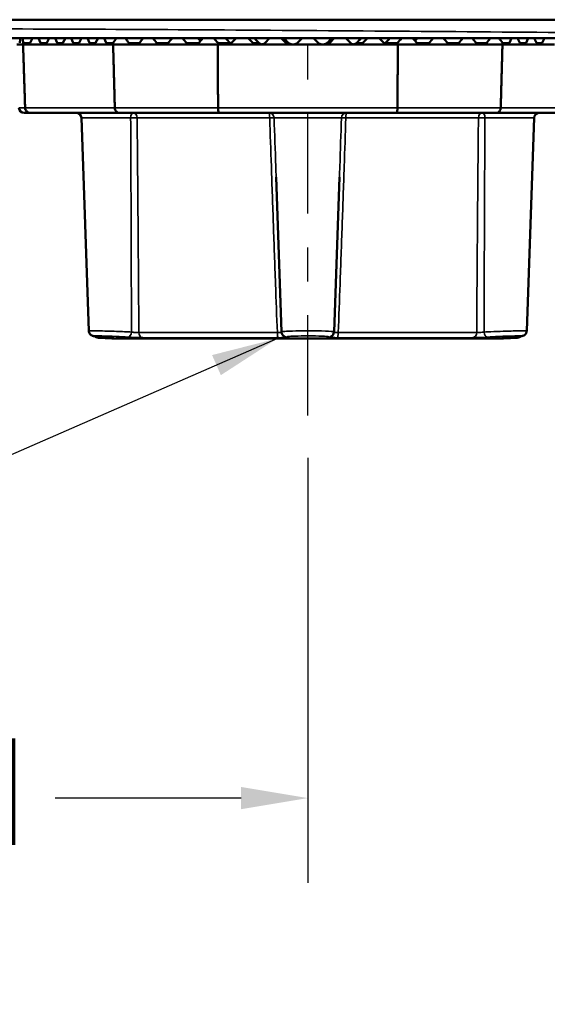
# Model space of a CAD drawing. Units: inches. Extents: x 0.3 to 43.7, y 0.3 to 33.7.
# Drawn here: x 13.9 to 15.4, y 15.2 to 18.1 of the extents above; entities that cross this region are included whole.
import ezdxf

# ---------------------------------------------------------------- set-up
doc = ezdxf.new("R2010")
doc.units = ezdxf.units.IN
doc.header["$LTSCALE"] = 2
doc.header["$MEASUREMENT"] = 0
doc.linetypes.add('CHAIN', pattern=[0.7087, 0.4724, -0.0591, 0.1181, -0.0591])
for name, color, linetype, lineweight in [('Centerline (ANSI)', 7, 'Continuous', 25), ('Dimension (ANSI)', 7, 'Continuous', 25), ('Symbol (ANSI)', 7, 'Continuous', 25), ('Visible (ANSI)', 7, 'Continuous', 50), ('Visible Narrow (ANSI)', 7, 'Continuous', 35)]:
    doc.layers.add(name, color=color, linetype=linetype, lineweight=lineweight)
doc.styles.add('Note Text (ANSI)', font='tahoma.ttf')
doc.dimstyles.new('Default (ANSI)', dxfattribs={"dimscale": 2, "dimtxt": 0.12, "dimasz": 0.098425, "dimexe": 0.125, "dimexo": 0.0625, "dimgap": 0.031496, "dimtad": 0, "dimtih": 1, "dimtoh": 1, "dimdec": 1, "dimrnd": 1e-08, "dimzin": 4, "dimdsep": 46, "dimtxsty": 'Note Text (ANSI)', "dimcen": 0.09, "dimdle": 0.393701, "dimclrd": 256, "dimclre": 256, "dimclrt": 256, "dimadec": 0, "dimazin": 1, "dimtfac": 1, "dimtofl": 0, "dimtmove": 0, "dimatfit": 3, "dimfxl": 1, "dimtolj": 1, "dimtzin": 4, "dimlwd": -1, "dimlwe": -1, "dimarcsym": 0})
doc.dimstyles.new('Default (ANSI)$7', dxfattribs={"dimscale": 2, "dimtxt": 0.12, "dimasz": 0.098425, "dimexe": 0.125, "dimexo": 0.0625, "dimgap": 0.031496, "dimtad": 0, "dimtih": 1, "dimtoh": 1, "dimdec": 1, "dimrnd": 1e-08, "dimzin": 4, "dimdsep": 46, "dimtxsty": 'Note Text (ANSI)', "dimcen": 0.09, "dimdle": 0.393701, "dimclrd": 256, "dimclre": 256, "dimclrt": 256, "dimadec": 0, "dimazin": 1, "dimtfac": 1, "dimtofl": 0, "dimtmove": 0, "dimatfit": 3, "dimfxl": 1, "dimtolj": 1, "dimtzin": 4, "dimlwd": -1, "dimlwe": -1, "dimarcsym": 0})

# ---------------------------------------------------------------- blocks, each defined once
blk = doc.blocks.new('*D34')
at = {"layer": 'Defpoints', "color": 0, "transparency": 16777216}
for p in [(11.9735, 16.9092), (14.7235, 16.9088), (14.7235, 15.7802)]:
    blk.add_point(p, dxfattribs=at)
at = {"layer": 'Dimension (ANSI)', "transparency": 16777216}
for p, q in [((11.9735, 16.7842), (11.9735, 15.5302)), ((14.7235, 16.7838), (14.7235, 15.5302)), ((12.1703, 15.7802), (12.7193, 15.7802)), ((14.5266, 15.7802), (13.9776, 15.7802))]:
    blk.add_line(p, q, dxfattribs=at)
for points in [[(12.1703, 15.813), (12.1703, 15.7474), (11.9735, 15.7802)], [(14.5266, 15.813), (14.5266, 15.7474), (14.7235, 15.7802)]]:
    blk.add_solid(points, dxfattribs=at)
at = {"layer": 'Dimension (ANSI)', "transparency": 16777216, "insert": (12.7823, 15.9372), "char_height": 0.24, "attachment_point": 1, "style": 'Note Text (ANSI)'}
blk.add_mtext('\\A1;2.8 [70]', dxfattribs=at)

msp = doc.modelspace()

# ---------------------------------------------------------------- linework, layer by layer
at = {"layer": 'Centerline (ANSI)', "linetype": 'CHAIN', "ltscale": 0.313374}
msp.add_line((14.7235, 16.9088), (14.7235, 18.0373), dxfattribs=at)
at = {"layer": 'Visible (ANSI)'}
for p, q in [((7.3735, 18.0772), (22.0735, 18.0772)), ((11.1792, 18.0223), (16.2909, 18.0223)), ((13.9038, 18.009), (13.9111, 18.0223)), ((13.9286, 18.0223), (13.935, 18.009)), ((13.9531, 18.009), (13.9603, 18.0223)), ((13.9775, 18.0223), (13.9838, 18.009)), ((14.001, 18.009), (14.008, 18.0223)), ((14.0251, 18.0223), (14.0314, 18.009)), ((14.0486, 18.009), (14.0557, 18.0223)), ((14.0729, 18.0223), (14.0792, 18.009)), ((14.0973, 18.009), (14.1045, 18.0223)), ((14.1221, 18.0223), (14.1286, 18.009)), ((14.4986, 18.009), (14.5125, 18.0223)), ((14.5475, 18.0223), (14.5612, 18.009)), ((14.5974, 18.009), (14.6109, 18.0223)), ((14.6452, 18.0223), (14.6586, 18.009)), ((14.693, 18.009), (14.7064, 18.0223)), ((14.7405, 18.0223), (14.7539, 18.009)), ((14.7883, 18.009), (14.8017, 18.0223)), ((14.836, 18.0223), (14.8495, 18.009)), ((14.8857, 18.009), (14.8994, 18.0223)), ((14.9344, 18.0223), (14.9483, 18.009)), ((15.3183, 18.009), (15.3248, 18.0223)), ((15.3424, 18.0223), (15.3496, 18.009)), ((15.3677, 18.009), (15.374, 18.0223)), ((15.3912, 18.0223), (15.3983, 18.009)), ((15.4155, 18.009), (15.4218, 18.0223)), ((13.8645, 18.0044), (13.8832, 18.0044)), ((13.8832, 18.0044), (13.8837, 18.0044)), ((13.8837, 18.0044), (13.8839, 18.0087)), ((13.8837, 18.0044), (13.8894, 18.0044)), ((13.8894, 18.0044), (13.8979, 18.0044)), ((13.8979, 18.0044), (13.9405, 18.0044)), ((13.9405, 18.0044), (13.9474, 18.0044)), ((13.9474, 18.0044), (13.9892, 18.0044)), ((13.9892, 18.0044), (13.9953, 18.0044)), ((13.9953, 18.0044), (14.0368, 18.0044)), ((14.0368, 18.0044), (14.0429, 18.0044)), ((14.0429, 18.0044), (14.0847, 18.0044)), ((14.0847, 18.0044), (14.0915, 18.0044)), ((14.0915, 18.0044), (14.1341, 18.0044)), ((14.1341, 18.0044), (14.1426, 18.0044)), ((14.1426, 18.0044), (14.1483, 18.0044)), ((14.1485, 18.0087), (14.1483, 18.0044)), ((14.1483, 18.0044), (14.1489, 18.0044)), ((14.1489, 18.0044), (14.4577, 18.0044)), ((14.4577, 18.0044), (14.4589, 18.0044)), ((14.4589, 18.0044), (14.4589, 18.0087)), ((14.4589, 18.0044), (14.4703, 18.0044)), ((14.4703, 18.0044), (14.4872, 18.0044)), ((14.4872, 18.0044), (14.5725, 18.0044)), ((14.5725, 18.0044), (14.5862, 18.0044)), ((14.5862, 18.0044), (14.6697, 18.0044)), ((14.6697, 18.0044), (14.682, 18.0044)), ((14.682, 18.0044), (14.7649, 18.0044)), ((14.7649, 18.0044), (14.7772, 18.0044)), ((14.7772, 18.0044), (14.8607, 18.0044)), ((14.8607, 18.0044), (14.8744, 18.0044)), ((14.8744, 18.0044), (14.9597, 18.0044)), ((14.9597, 18.0044), (14.9766, 18.0044)), ((14.9766, 18.0044), (14.9881, 18.0044)), ((14.988, 18.0087), (14.9881, 18.0044)), ((14.9881, 18.0044), (14.9892, 18.0044)), ((14.9892, 18.0044), (15.298, 18.0044)), ((15.298, 18.0044), (15.2986, 18.0044)), ((15.2986, 18.0044), (15.2985, 18.0087)), ((15.2986, 18.0044), (15.3043, 18.0044)), ((15.3043, 18.0044), (15.3128, 18.0044)), ((15.3128, 18.0044), (15.3554, 18.0044)), ((15.3554, 18.0044), (15.3623, 18.0044)), ((15.3623, 18.0044), (15.404, 18.0044)), ((15.404, 18.0044), (15.4101, 18.0044)), ((15.4101, 18.0044), (15.4516, 18.0044)), ((13.9041, 17.8024), (13.8866, 17.8024)), ((13.9041, 17.8024), (14.1663, 17.8024)), ((14.0774, 17.1588), (14.0554, 17.7873)), ((14.4612, 17.8024), (14.1663, 17.8024)), ((14.4612, 17.8024), (14.9857, 17.8024)), ((15.2806, 17.8024), (14.9857, 17.8024)), ((15.2806, 17.8024), (15.5428, 17.8024)), ((15.3695, 17.1588), (15.3915, 17.7873)), ((14.646, 17.1561), (14.6301, 17.6125)), ((14.8009, 17.1561), (14.8168, 17.6125)), ((14.1455, 17.1367), (14.1044, 17.1389)), ((15.3015, 17.1367), (14.1455, 17.1367)), ((15.3015, 17.1367), (15.3425, 17.1389))]:
    msp.add_line(p, q, dxfattribs=at)
for centre, start, end in [((14.682, 18.02), 270, 315), ((14.7649, 18.02), 225, 270), ((13.8866, 17.818), 182, 270), ((14.0398, 17.7868), 2, 90), ((15.4071, 17.7868), 90, 178), ((14.1052, 17.1545), 226.2411, 267), ((15.3417, 17.1545), 273, 313.7521)]:
    msp.add_arc(centre, 0.0156, start, end, dxfattribs=at)
for centre, major_axis, ratio, start_param, end_param in [((14.7182, 18.0094), (0.6563, 0.6586), 0.83901, 2.252163, 2.267718), ((14.7287, 18.0094), (0.6563, -0.6586), 0.83901, 4.00095, 4.016505), ((14.7005, 18.0094), (-0.8065, -0.8068), 0.3638, 5.046163, 5.061718), ((14.7464, 18.0094), (-0.8065, 0.8068), 0.3638, 1.206951, 1.222505), ((14.6984, 18.0094), (-0.8223, -0.8225), 0.299228, 4.988041, 5.003595), ((14.7485, 18.0094), (-0.8223, 0.8225), 0.299228, 1.265073, 1.280627), ((14.6967, 18.0094), (-0.8352, -0.8354), 0.236875, 4.929911, 4.945465), ((14.7014, 18.0659), (0.7253, -0.7255), 0.299228, 4.479197, 4.479689), ((14.7502, 18.0094), (-0.8352, 0.8354), 0.236875, 1.323203, 1.338757), ((14.6998, 18.0659), (0.7368, -0.7369), 0.236875, 4.537327, 4.547535), ((14.6953, 18.0094), (-0.8454, -0.8454), 0.176226, 4.871775, 4.887329), ((14.7516, 18.0094), (-0.8454, 0.8454), 0.176226, 1.381339, 1.396893), ((14.6986, 18.0659), (0.7457, -0.7458), 0.176226, 4.595463, 4.613135), ((14.6977, 18.0659), (0.7521, -0.7521), 0.116814, 4.653602, 4.671274), ((14.6972, 18.0659), (0.756, -0.756), 0.058208, 4.711743, 4.729415), ((14.7497, 18.0659), (0.756, 0.756), 0.058208, 4.695363, 4.713035), ((14.7492, 18.0659), (0.7521, 0.7521), 0.116814, 4.753504, 4.771176), ((14.7483, 18.0659), (0.7457, 0.7458), 0.176226, 4.811643, 4.829315), ((14.6953, 18.0094), (-0.8454, -0.8454), 0.176226, 1.7447, 1.760254), ((14.7516, 18.0094), (-0.8454, 0.8454), 0.176226, 4.537448, 4.553003), ((14.7471, 18.0659), (0.7368, 0.7369), 0.236875, 4.877243, 4.887451), ((14.6967, 18.0094), (-0.8352, -0.8354), 0.236875, 1.802835, 1.81839), ((14.7502, 18.0094), (-0.8352, 0.8354), 0.236875, 4.479313, 4.494867), ((14.7455, 18.0659), (0.7253, 0.7255), 0.299228, 4.945089, 4.945581), ((14.6984, 18.0094), (-0.8223, -0.8225), 0.299228, 1.860965, 1.87652), ((14.7485, 18.0094), (-0.8223, 0.8225), 0.299228, 4.421183, 4.436737), ((14.7005, 18.0094), (-0.8065, -0.8068), 0.3638, 1.919088, 1.934642), ((14.7464, 18.0094), (-0.8065, 0.8068), 0.3638, 4.36306, 4.378615), ((13.89, 18.02), (-0.0008, -0.0156), 0.531097, 5.550517, 6.310272), ((13.8985, 18.02), (0.0007, 0.0156), 0.513027, 3.165541, 3.950939), ((13.9411, 18.02), (-0.0007, -0.0156), 0.513027, 5.521735, 6.307133), ((13.9479, 18.02), (0.0007, 0.0156), 0.502702, 3.163316, 3.948715), ((13.9897, 18.02), (-0.0007, -0.0156), 0.502702, 5.519511, 6.304909), ((13.9958, 18.02), (-0.0006, -0.0156), 0.499391, 0.020126, 0.805524), ((14.0372, 18.02), (-0.0006, -0.0156), 0.499391, 5.517913, 6.303311), ((14.0433, 18.02), (0.0006, 0.0156), 0.502868, 3.160579, 3.945977), ((14.0851, 18.02), (-0.0006, -0.0156), 0.502868, 5.516773, 6.302171), ((14.0919, 18.02), (0.0006, 0.0156), 0.513376, 3.159794, 3.945192), ((14.1346, 18.02), (-0.0006, -0.0156), 0.513376, 5.515988, 6.301386), ((14.143, 18.02), (0.0005, 0.0156), 0.531666, 3.159301, 3.919055), ((14.4705, 18.02), (-0.0166, -0.0016), 0.938558, 0.710205, 1.46996), ((14.4874, 18.02), (0.0159, 0.0023), 0.971884, 4.565186, 5.350584), ((14.5726, 18.02), (-0.0159, -0.0023), 0.971884, 0.638195, 1.423593), ((14.5863, 18.02), (0.0152, 0.0042), 0.992121, 4.441322, 5.22672), ((14.6698, 18.02), (-0.0152, -0.0042), 0.992121, 0.514331, 1.299729), ((14.7771, 18.02), (0.0152, -0.0042), 0.992121, 4.983456, 5.768854), ((14.8606, 18.02), (-0.0152, 0.0042), 0.992121, 1.056465, 1.841864), ((14.8743, 18.02), (0.0159, -0.0023), 0.971884, 4.859592, 5.64499), ((14.9595, 18.02), (-0.0159, 0.0023), 0.971884, 0.932601, 1.717999), ((14.9764, 18.02), (0.0166, -0.0016), 0.938558, 4.813225, 5.57298), ((15.3039, 18.02), (0.0005, -0.0156), 0.531666, 5.505722, 6.265477), ((15.3124, 18.02), (-0.0006, 0.0156), 0.513376, 3.123391, 3.90879), ((15.355, 18.02), (0.0006, -0.0156), 0.513376, 5.479586, 6.264984), ((15.3618, 18.02), (-0.0006, 0.0156), 0.502868, 3.122606, 3.908005), ((15.4036, 18.02), (0.0006, -0.0156), 0.502868, 5.478801, 6.264199), ((15.4097, 18.02), (0.0006, -0.0156), 0.499391, 6.263059, 7.048457)]:
    msp.add_ellipse(centre, major_axis=major_axis, ratio=ratio, start_param=start_param, end_param=end_param, dxfattribs=at)
for points, degree in [([(13.8893, 17.8175), (13.8862, 17.9108), (13.8832, 18.0044)], 2), ([(14.1489, 18.0044), (14.1515, 17.9108), (14.154, 17.8175)], 2), ([(14.4962, 18.0071), (14.4954, 18.0076), (14.4946, 18.0083), (14.4939, 18.009)], 3), ([(14.953, 18.009), (14.9523, 18.0083), (14.9515, 18.0076), (14.9507, 18.0071)], 3)]:
    msp.add_open_spline(points, degree=degree, dxfattribs=at)
for points, knots in [([(13.8838, 18.009), (13.8838, 18.009), (13.8838, 18.009), (13.8838, 18.0089), (13.8839, 18.0088), (13.8839, 18.0087)], [0.149506438, 0.149506438, 0.149506438, 0.149506438, 0.149560788, 0.149560788, 0.150520155, 0.150520155, 0.150520155, 0.150520155]), ([(14.1485, 18.0087), (14.1485, 18.0088), (14.1486, 18.0089), (14.1487, 18.009), (14.1487, 18.009), (14.1487, 18.009)], [0.0888946, 0.0888946, 0.0888946, 0.0888946, 0.089853967, 0.089853967, 0.089908318, 0.089908318, 0.089908318, 0.089908318]), ([(14.1953, 18.009), (14.1953, 18.009), (14.1953, 18.009), (14.1964, 18.0076), (14.1977, 18.0064), (14.2007, 18.0048), (14.2024, 18.0044), (14.2039, 18.0044)], [0.14950644, 0.14950644, 0.14950644, 0.14950644, 0.14956079, 0.14956079, 0.16452387, 0.16452387, 0.17941991, 0.17941991, 0.17941991, 0.17941991]), ([(14.2175, 18.0044), (14.2191, 18.0044), (14.2208, 18.0048), (14.224, 18.0064), (14.2254, 18.0076), (14.2266, 18.009), (14.2266, 18.009), (14.2266, 18.009)], [0.05999484, 0.05999484, 0.05999484, 0.05999484, 0.07489089, 0.07489089, 0.08985397, 0.08985397, 0.08990832, 0.08990832, 0.08990832, 0.08990832]), ([(14.2774, 18.009), (14.2774, 18.009), (14.2774, 18.009), (14.2786, 18.0076), (14.2801, 18.0064), (14.2834, 18.0048), (14.2851, 18.0044), (14.2868, 18.0044)], [0.14950644, 0.14950644, 0.14950644, 0.14950644, 0.14956079, 0.14956079, 0.16452387, 0.16452387, 0.17941991, 0.17941991, 0.17941991, 0.17941991]), ([(14.3015, 18.0044), (14.3032, 18.0044), (14.305, 18.0048), (14.3084, 18.0064), (14.31, 18.0076), (14.3112, 18.009), (14.3112, 18.009), (14.3112, 18.009)], [0.05999484, 0.05999484, 0.05999484, 0.05999484, 0.07489089, 0.07489089, 0.08985397, 0.08985397, 0.08990832, 0.08990832, 0.08990832, 0.08990832]), ([(14.3656, 18.009), (14.3656, 18.009), (14.3656, 18.009), (14.3669, 18.0076), (14.3684, 18.0064), (14.3719, 18.0048), (14.3738, 18.0044), (14.3756, 18.0044)], [0.14950644, 0.14950644, 0.14950644, 0.14950644, 0.14956079, 0.14956079, 0.16452387, 0.16452387, 0.17941991, 0.17941991, 0.17941991, 0.17941991]), ([(14.3912, 18.0044), (14.393, 18.0044), (14.3949, 18.0048), (14.3985, 18.0064), (14.4001, 18.0076), (14.4014, 18.009), (14.4014, 18.009), (14.4014, 18.009)], [0.05999484, 0.05999484, 0.05999484, 0.05999484, 0.07489089, 0.07489089, 0.08985397, 0.08985397, 0.08990832, 0.08990832, 0.08990832, 0.08990832]), ([(14.4586, 18.009), (14.4586, 18.009), (14.4586, 18.009), (14.4587, 18.0089), (14.4588, 18.0088), (14.4589, 18.0087)], [0.149506438, 0.149506438, 0.149506438, 0.149506438, 0.149560788, 0.149560788, 0.150520155, 0.150520155, 0.150520155, 0.150520155]), ([(14.5881, 18.0045), (14.5867, 18.0047), (14.5853, 18.0051), (14.5821, 18.0064), (14.5804, 18.0076), (14.579, 18.009)], [0.18419764, 0.18419764, 0.18419764, 0.18419764, 0.19457969, 0.19457969, 0.2094801, 0.2094801, 0.2094801, 0.2094801]), ([(14.6771, 18.0044), (14.6771, 18.0044), (14.6771, 18.0044), (14.6751, 18.0044), (14.673, 18.0048), (14.6692, 18.0064), (14.6674, 18.0076), (14.6661, 18.009)], [0.17953591, 0.17953591, 0.17953591, 0.17953591, 0.17961207, 0.17961207, 0.19457969, 0.19457969, 0.2094801, 0.2094801, 0.2094801, 0.2094801]), ([(14.7808, 18.009), (14.7795, 18.0076), (14.7777, 18.0064), (14.7739, 18.0048), (14.7718, 18.0044), (14.7698, 18.0044), (14.7698, 18.0044), (14.7698, 18.0044)], [0.02997699, 0.02997699, 0.02997699, 0.02997699, 0.0448774, 0.0448774, 0.05984503, 0.05984503, 0.05992118, 0.05992118, 0.05992118, 0.05992118]), ([(14.8679, 18.009), (14.8665, 18.0076), (14.8648, 18.0064), (14.8616, 18.0051), (14.8602, 18.0047), (14.8588, 18.0045)], [0.02997699, 0.02997699, 0.02997699, 0.02997699, 0.0448774, 0.0448774, 0.05525945, 0.05525945, 0.05525945, 0.05525945]), ([(14.988, 18.0087), (14.9881, 18.0088), (14.9882, 18.0089), (14.9883, 18.009), (14.9883, 18.009), (14.9883, 18.009)], [0.0888946, 0.0888946, 0.0888946, 0.0888946, 0.089853967, 0.089853967, 0.089908318, 0.089908318, 0.089908318, 0.089908318]), ([(15.0455, 18.009), (15.0455, 18.009), (15.0455, 18.009), (15.0468, 18.0076), (15.0484, 18.0064), (15.052, 18.0048), (15.054, 18.0044), (15.0558, 18.0044)], [0.14950644, 0.14950644, 0.14950644, 0.14950644, 0.14956079, 0.14956079, 0.16452387, 0.16452387, 0.17941991, 0.17941991, 0.17941991, 0.17941991]), ([(15.0713, 18.0044), (15.0731, 18.0044), (15.075, 18.0048), (15.0785, 18.0064), (15.0801, 18.0076), (15.0813, 18.009), (15.0813, 18.009), (15.0813, 18.009)], [0.05999484, 0.05999484, 0.05999484, 0.05999484, 0.07489089, 0.07489089, 0.08985397, 0.08985397, 0.08990832, 0.08990832, 0.08990832, 0.08990832]), ([(15.1357, 18.009), (15.1357, 18.009), (15.1357, 18.009), (15.1369, 18.0076), (15.1385, 18.0064), (15.1419, 18.0048), (15.1437, 18.0044), (15.1454, 18.0044)], [0.14950644, 0.14950644, 0.14950644, 0.14950644, 0.14956079, 0.14956079, 0.16452387, 0.16452387, 0.17941991, 0.17941991, 0.17941991, 0.17941991]), ([(15.1601, 18.0044), (15.1618, 18.0044), (15.1636, 18.0048), (15.1668, 18.0064), (15.1683, 18.0076), (15.1695, 18.009), (15.1695, 18.009), (15.1695, 18.009)], [0.05999484, 0.05999484, 0.05999484, 0.05999484, 0.07489089, 0.07489089, 0.08985397, 0.08985397, 0.08990832, 0.08990832, 0.08990832, 0.08990832]), ([(15.2203, 18.009), (15.2203, 18.009), (15.2203, 18.009), (15.2215, 18.0076), (15.223, 18.0064), (15.2261, 18.0048), (15.2278, 18.0044), (15.2294, 18.0044)], [0.14950644, 0.14950644, 0.14950644, 0.14950644, 0.14956079, 0.14956079, 0.16452387, 0.16452387, 0.17941991, 0.17941991, 0.17941991, 0.17941991]), ([(15.243, 18.0044), (15.2445, 18.0044), (15.2462, 18.0048), (15.2492, 18.0064), (15.2505, 18.0076), (15.2516, 18.009), (15.2516, 18.009), (15.2516, 18.009)], [0.05999484, 0.05999484, 0.05999484, 0.05999484, 0.07489089, 0.07489089, 0.08985397, 0.08985397, 0.08990832, 0.08990832, 0.08990832, 0.08990832]), ([(15.2982, 18.009), (15.2982, 18.009), (15.2982, 18.009), (15.2983, 18.0089), (15.2984, 18.0088), (15.2985, 18.0087)], [0.149506438, 0.149506438, 0.149506438, 0.149506438, 0.149560788, 0.149560788, 0.150520155, 0.150520155, 0.150520155, 0.150520155]), ([(13.8893, 17.8175), (13.8894, 17.8155), (13.8898, 17.8136), (13.8913, 17.8099), (13.8924, 17.8082), (13.8952, 17.8054), (13.8968, 17.8043), (13.9003, 17.8028), (13.9021, 17.8024), (13.904, 17.8024), (13.9041, 17.8024), (13.9041, 17.8024)], [-0.06125846, -0.06125846, -0.06125846, -0.06125846, -0.04615953, -0.04615953, -0.0307162, -0.0307162, -0.01506863, -0.01506863, 0, 0, 0.00029858, 0.00029858, 0.00029858, 0.00029858]), ([(14.1663, 17.8024), (14.1663, 17.8024), (14.1663, 17.8024), (14.1647, 17.8024), (14.1632, 17.8028), (14.1603, 17.8043), (14.1589, 17.8054), (14.1566, 17.8082), (14.1557, 17.8099), (14.1545, 17.8136), (14.1541, 17.8155), (14.154, 17.8175)], [-0.06175915, -0.06175915, -0.06175915, -0.06175915, -0.06145777, -0.06145777, -0.04639973, -0.04639973, -0.0307604, -0.0307604, -0.01532519, -0.01532519, -0.00023413, -0.00023413, -0.00023413, -0.00023413]), ([(14.4587, 17.8175), (14.4587, 17.8155), (14.4588, 17.8136), (14.4591, 17.8099), (14.4593, 17.8082), (14.4597, 17.8054), (14.46, 17.8043), (14.4606, 17.8028), (14.4609, 17.8024), (14.4612, 17.8024), (14.4612, 17.8024), (14.4612, 17.8024)], [-0.06125847, -0.06125847, -0.06125847, -0.06125847, -0.04615954, -0.04615954, -0.03071621, -0.03071621, -0.01506864, -0.01506864, 0, 0, 0.00029857, 0.00029857, 0.00029857, 0.00029857]), ([(14.9857, 17.8024), (14.9857, 17.8024), (14.9857, 17.8024), (14.986, 17.8024), (14.9863, 17.8028), (14.9869, 17.8043), (14.9872, 17.8054), (14.9876, 17.8082), (14.9878, 17.8099), (14.9881, 17.8136), (14.9882, 17.8155), (14.9882, 17.8175)], [-0.06175916, -0.06175916, -0.06175916, -0.06175916, -0.06145808, -0.06145808, -0.04639976, -0.04639976, -0.03076041, -0.03076041, -0.01532519, -0.01532519, -0.00023413, -0.00023413, -0.00023413, -0.00023413]), ([(15.2929, 17.8175), (15.2928, 17.8155), (15.2925, 17.8136), (15.2912, 17.8099), (15.2903, 17.8082), (15.288, 17.8054), (15.2866, 17.8043), (15.2837, 17.8028), (15.2822, 17.8024), (15.2806, 17.8024), (15.2806, 17.8024), (15.2806, 17.8024)], [-0.06125847, -0.06125847, -0.06125847, -0.06125847, -0.04615954, -0.04615954, -0.03071621, -0.03071621, -0.01506864, -0.01506864, 0, 0, 0.00029857, 0.00029857, 0.00029857, 0.00029857]), ([(14.0774, 17.1588), (14.0774, 17.1571), (14.0778, 17.1555), (14.0788, 17.1525), (14.0796, 17.1513), (14.0812, 17.1489), (14.0821, 17.148), (14.084, 17.1464), (14.0849, 17.1459), (14.0864, 17.1451), (14.087, 17.1448), (14.0881, 17.1444), (14.0886, 17.1443), (14.0896, 17.144), (14.09, 17.1439), (14.0915, 17.1435), (14.0923, 17.1434), (14.095, 17.1431), (14.0971, 17.1429), (14.1021, 17.1424), (14.1051, 17.1422), (14.112, 17.1417), (14.1158, 17.1415), (14.1235, 17.141), (14.1273, 17.1408), (14.1312, 17.1405)], [0.3523384, 0.3523384, 0.3523384, 0.3523384, 0.3535655, 0.3535655, 0.3549785, 0.3549785, 0.3568914, 0.3568914, 0.3597061, 0.3597061, 0.3632338, 0.3632338, 0.3675496, 0.3675496, 0.3746619, 0.3746619, 0.3952397, 0.3952397, 0.432767, 0.432767, 0.4702944, 0.4702944, 0.5078218, 0.5078218, 0.5399753, 0.5399753, 0.5399753, 0.5399753]), ([(14.646, 17.1561), (14.6461, 17.1544), (14.6464, 17.1527), (14.6475, 17.1496), (14.6483, 17.1483), (14.65, 17.146), (14.651, 17.1451), (14.6527, 17.1436), (14.6535, 17.1431), (14.6548, 17.1424), (14.6554, 17.1421), (14.6563, 17.1417), (14.6567, 17.1416), (14.6571, 17.1414)], [0.51703768, 0.51703768, 0.51703768, 0.51703768, 0.51972046, 0.51972046, 0.52273681, 0.52273681, 0.52663355, 0.52663355, 0.53122107, 0.53122107, 0.5358086, 0.5358086, 0.53997531, 0.53997531, 0.53997531, 0.53997531]), ([(14.7898, 17.1414), (14.7902, 17.1416), (14.7907, 17.1417), (14.7917, 17.1422), (14.7922, 17.1425), (14.7936, 17.1433), (14.7944, 17.1438), (14.7964, 17.1455), (14.7976, 17.1467), (14.7995, 17.15), (14.8003, 17.1519), (14.8008, 17.1547), (14.8009, 17.1554), (14.8009, 17.1561)], [0, 0, 0, 0, 0.00458754, 0.00458754, 0.00917508, 0.00917508, 0.01376261, 0.01376261, 0.01835015, 0.01835015, 0.02188244, 0.02188244, 0.02293769, 0.02293769, 0.02293769, 0.02293769]), ([(15.3157, 17.1405), (15.3203, 17.1408), (15.3247, 17.1411), (15.3328, 17.1416), (15.3365, 17.1418), (15.3431, 17.1423), (15.346, 17.1425), (15.3508, 17.143), (15.3527, 17.1432), (15.3552, 17.1435), (15.3559, 17.1436), (15.3576, 17.144), (15.358, 17.1441), (15.3593, 17.1446), (15.36, 17.1448), (15.3621, 17.1459), (15.3632, 17.1465), (15.3653, 17.1485), (15.3659, 17.1492), (15.3675, 17.1514), (15.3685, 17.1533), (15.3693, 17.1567), (15.3695, 17.1577), (15.3695, 17.1588)], [0, 0, 0, 0, 0.0375275, 0.0375275, 0.0750551, 0.0750551, 0.1125826, 0.1125826, 0.1501101, 0.1501101, 0.1688739, 0.1688739, 0.1748135, 0.1748135, 0.1800644, 0.1800644, 0.1836208, 0.1836208, 0.184906, 0.184906, 0.1868597, 0.1868597, 0.1876376, 0.1876376, 0.1876376, 0.1876376]), ([(14.149, 17.1393), (14.149, 17.1393), (14.149, 17.1393), (14.149, 17.1393), (14.1488, 17.1393), (14.148, 17.1394), (14.1472, 17.1395), (14.145, 17.1397), (14.1436, 17.1398), (14.1402, 17.14), (14.1383, 17.1401), (14.1346, 17.1404), (14.133, 17.1404), (14.1312, 17.1405)], [0.04736523, 0.04736523, 0.04736523, 0.04736523, 0.04773323, 0.04773323, 0.05656968, 0.05656968, 0.07277292, 0.07277292, 0.09172684, 0.09172684, 0.11068076, 0.11068076, 0.12504318, 0.12504318, 0.12504318, 0.12504318]), ([(15.3157, 17.1405), (15.3134, 17.1404), (15.3112, 17.1403), (15.3072, 17.14), (15.3054, 17.1399), (15.3023, 17.1397), (15.3009, 17.1396), (15.2989, 17.1394), (15.2981, 17.1393), (15.2979, 17.1393), (15.2979, 17.1393), (15.2979, 17.1393)], [0, 0, 0, 0, 0.01895364, 0.01895364, 0.03790728, 0.03790728, 0.05686092, 0.05686092, 0.07581456, 0.07581456, 0.07767646, 0.07767646, 0.07767646, 0.07767646])]:
    msp.add_open_spline(points, degree=3, knots=knots, dxfattribs=at)
for points, weights in [([(14.4587, 17.8175), (14.4582, 17.9108), (14.4577, 18.0044)], [1, 1.00000000208, 1]), ([(14.9892, 18.0044), (14.9887, 17.9108), (14.9882, 17.8175)], [1, 1.00000000337, 1]), ([(15.2929, 17.8175), (15.2954, 17.9108), (15.298, 18.0044)], [1, 0.999999999587, 1])]:
    msp.add_rational_spline(points, weights, degree=2, dxfattribs=at)
at = {"layer": 'Visible Narrow (ANSI)'}
for p, q in [((7.3735, 18.0773), (22.0735, 18.0773)), ((13.9038, 18.009), (13.8838, 18.009)), ((13.9531, 18.009), (13.935, 18.009)), ((14.001, 18.009), (13.9838, 18.009)), ((14.0486, 18.009), (14.0314, 18.009)), ((14.0973, 18.009), (14.0792, 18.009)), ((14.1487, 18.009), (14.1286, 18.009)), ((14.2266, 18.009), (14.1953, 18.009)), ((14.3112, 18.009), (14.2774, 18.009)), ((14.4014, 18.009), (14.3656, 18.009)), ((14.4939, 18.009), (14.4586, 18.009)), ((14.579, 18.009), (14.5612, 18.009)), ((14.6661, 18.009), (14.6586, 18.009)), ((14.7883, 18.009), (14.7808, 18.009)), ((14.8857, 18.009), (14.8679, 18.009)), ((14.9883, 18.009), (14.953, 18.009)), ((15.0813, 18.009), (15.0455, 18.009)), ((15.1695, 18.009), (15.1357, 18.009)), ((15.2516, 18.009), (15.2203, 18.009)), ((15.3183, 18.009), (15.2982, 18.009)), ((15.3677, 18.009), (15.3496, 18.009)), ((15.4155, 18.009), (15.3983, 18.009)), ((13.871, 17.8175), (13.8893, 17.8175)), ((14.154, 17.8175), (13.8893, 17.8175)), ((14.154, 17.8175), (14.4587, 17.8175)), ((14.9882, 17.8175), (14.4587, 17.8175)), ((14.9882, 17.8175), (15.2929, 17.8175)), ((15.5576, 17.8175), (15.2929, 17.8175)), ((14.2007, 17.7873), (14.0554, 17.7873)), ((14.6112, 17.7873), (14.2199, 17.7873)), ((14.8228, 17.7873), (14.6241, 17.7873)), ((15.227, 17.7873), (14.8358, 17.7873)), ((15.3915, 17.7873), (15.2462, 17.7873)), ((14.2249, 17.1539), (14.6337, 17.1539)), ((14.8132, 17.1539), (15.222, 17.1539)), ((14.1489, 17.1389), (14.1044, 17.1389)), ((14.6358, 17.1389), (14.2366, 17.1389)), ((15.2103, 17.1389), (14.8111, 17.1389)), ((15.3425, 17.1389), (15.298, 17.1389))]:
    msp.add_line(p, q, dxfattribs=at)
for centre, major_axis, ratio, start_param, end_param in [((14.2079, 17.7868), (0, 0.0156), 0.460558, 0, 1.53589), ((14.2079, 17.7868), (0.0156, 0.0001), 0.043876, 0.695937, 2.048737), ((14.2079, 17.7868), (0, 0.0156), 0.767643, 4.747296, 6.283185), ((14.6085, 17.7868), (0, 0.0156), 0.171195, 4.747296, 6.283185), ((14.6085, 17.7868), (0, 0.0156), 0.998989, 4.747296, 6.283185), ((14.6085, 17.7868), (0.0156, 0.0005), 0.029572, 0.044967, 1.397768), ((14.8384, 17.7868), (0, 0.0156), 0.998989, 0, 1.53589), ((14.8384, 17.7868), (-0.0156, 0.0005), 0.029572, 4.885418, 6.238218), ((14.8384, 17.7868), (0, 0.0156), 0.171195, 0, 1.53589), ((15.239, 17.7868), (0, 0.0156), 0.767643, 0, 1.53589), ((15.239, 17.7868), (0.0156, -0.0001), 0.043876, 1.092855, 2.445656), ((15.239, 17.7868), (0, 0.0156), 0.460558, 4.747296, 6.283185), ((14.1933, 17.1561), (-0.001, -0.0156), 0.621185, 0.038691, 1.577336), ((14.2372, 17.1545), (0, -0.0156), 0.786492, 4.747296, 6.230825), ((14.6359, 17.1545), (0, -0.0156), 0.141612, 4.747296, 6.230825), ((14.811, 17.1545), (0, -0.0156), 0.141612, 0.05236, 1.53589), ((15.2097, 17.1545), (0, -0.0156), 0.786492, 0.05236, 1.53589), ((15.2536, 17.1561), (0.001, -0.0156), 0.621185, 4.705849, 6.244495), ((14.1321, 17.1561), (-0.0009, -0.0156), 0.366569, 0, 0.023424), ((14.1497, 17.1545), (0, -0.0156), 0.928104, 5.958367, 6.230825), ((14.6623, 17.1561), (-0.0052, -0.0147), 0.987755, 0, 0.340509), ((14.7846, 17.1561), (0.0052, -0.0147), 0.987755, 5.942676, 6.283185), ((15.2972, 17.1545), (0, -0.0156), 0.928104, 0.05236, 0.32481), ((15.3148, 17.1561), (0.0009, -0.0156), 0.366569, 6.259761, 6.283185)]:
    msp.add_ellipse(centre, major_axis=major_axis, ratio=ratio, start_param=start_param, end_param=end_param, dxfattribs=at)
for points, knots in [([(16.2909, 18.0324), (16.1478, 18.0336), (16.0051, 18.0348), (15.719, 18.0373), (15.5761, 18.0385), (15.0691, 18.0428), (14.7049, 18.0457), (14.0145, 18.0496), (13.6883, 18.0508), (13.0835, 18.0508), (12.8051, 18.0497), (12.3517, 18.0468), (12.1769, 18.0453), (11.8593, 18.0425), (11.7164, 18.0411), (11.4303, 18.0382), (11.2876, 18.0367), (11.1445, 18.0353)], [4.988595, 4.988595, 4.988595, 4.988595, 6.078013, 6.078013, 7.167433, 7.167433, 9.942601, 9.942601, 12.428252, 12.428252, 14.550587, 14.550587, 15.882427, 15.882427, 16.971867, 16.971867, 18.06132, 18.06132, 18.06132, 18.06132]), ([(14.2007, 17.7873), (14.201, 17.7397), (14.2012, 17.692), (14.2017, 17.5864), (14.202, 17.5284), (14.2022, 17.4705), (14.2024, 17.4127), (14.2026, 17.355), (14.2028, 17.25), (14.2029, 17.2028), (14.203, 17.1556)], [0.078321, 0.078321, 0.078321, 0.078321, 0.441947, 0.441947, 0.883895, 0.883895, 0.883895, 1.324622, 1.324622, 1.684685, 1.684685, 1.684685, 1.684685]), ([(14.2249, 17.1539), (14.2246, 17.2017), (14.2243, 17.2494), (14.2236, 17.355), (14.2231, 17.4127), (14.2226, 17.4705), (14.2222, 17.5284), (14.2217, 17.5864), (14.2208, 17.692), (14.2203, 17.7397), (14.2199, 17.7873)], [-1.688971, -1.688971, -1.688971, -1.688971, -1.324622, -1.324622, -0.883895, -0.883895, -0.883895, -0.441947, -0.441947, -0.078321, -0.078321, -0.078321, -0.078321]), ([(14.6112, 17.7873), (14.6127, 17.7397), (14.6143, 17.6921), (14.6179, 17.5866), (14.6199, 17.5287), (14.622, 17.4708), (14.624, 17.413), (14.6261, 17.3552), (14.63, 17.2495), (14.6318, 17.2017), (14.6337, 17.1539)], [0.078321, 0.078321, 0.078321, 0.078321, 0.441565, 0.441565, 0.883131, 0.883131, 0.883131, 1.324185, 1.324185, 1.688971, 1.688971, 1.688971, 1.688971]), ([(14.6301, 17.6125), (14.6297, 17.6232), (14.6293, 17.6338), (14.6273, 17.6921), (14.6257, 17.7397), (14.6241, 17.7873)], [-0.5227682, -0.5227682, -0.5227682, -0.5227682, -0.4415653, -0.4415653, -0.0783206, -0.0783206, -0.0783206, -0.0783206]), ([(14.8132, 17.1539), (14.8151, 17.2017), (14.8169, 17.2494), (14.8208, 17.355), (14.8229, 17.4127), (14.8249, 17.4705), (14.827, 17.5284), (14.829, 17.5864), (14.8326, 17.692), (14.8342, 17.7397), (14.8358, 17.7873)], [-1.688971, -1.688971, -1.688971, -1.688971, -1.324622, -1.324622, -0.883895, -0.883895, -0.883895, -0.441947, -0.441947, -0.078321, -0.078321, -0.078321, -0.078321]), ([(14.8228, 17.7873), (14.8212, 17.7397), (14.8196, 17.692), (14.8176, 17.6337), (14.8172, 17.6231), (14.8168, 17.6125)], [0.0783206, 0.0783206, 0.0783206, 0.0783206, 0.4419474, 0.4419474, 0.5227682, 0.5227682, 0.5227682, 0.5227682]), ([(15.227, 17.7873), (15.2266, 17.7397), (15.2261, 17.6921), (15.2252, 17.5865), (15.2247, 17.5286), (15.2243, 17.4707), (15.2238, 17.4129), (15.2234, 17.3551), (15.2226, 17.2495), (15.2223, 17.2017), (15.222, 17.1539)], [0.078321, 0.078321, 0.078321, 0.078321, 0.441669, 0.441669, 0.883338, 0.883338, 0.883338, 1.324327, 1.324327, 1.688971, 1.688971, 1.688971, 1.688971]), ([(15.244, 17.1556), (15.244, 17.2028), (15.2441, 17.2501), (15.2444, 17.3551), (15.2445, 17.4129), (15.2447, 17.4707), (15.2449, 17.5286), (15.2452, 17.5865), (15.2457, 17.6921), (15.2459, 17.7397), (15.2462, 17.7873)], [-1.684685, -1.684685, -1.684685, -1.684685, -1.324327, -1.324327, -0.883338, -0.883338, -0.883338, -0.441669, -0.441669, -0.078321, -0.078321, -0.078321, -0.078321]), ([(14.203, 17.1556), (14.1905, 17.1563), (14.1749, 17.1569), (14.1401, 17.1582), (14.1209, 17.1587), (14.0925, 17.1592), (14.0828, 17.1592), (14.078, 17.159), (14.0774, 17.1589), (14.0774, 17.1588)], [0, 0, 0, 0, 0.0969898, 0.0969898, 0.2120706, 0.2120706, 0.3192502, 0.3192502, 0.3523384, 0.3523384, 0.3523384, 0.3523384]), ([(14.1314, 17.1405), (14.1256, 17.1409), (14.1202, 17.1412), (14.1077, 17.142), (14.1015, 17.1425), (14.0923, 17.1434), (14.091, 17.1438), (14.0966, 17.1442), (14.1044, 17.1442), (14.1271, 17.1436), (14.1424, 17.1431), (14.1702, 17.1419), (14.1826, 17.1412), (14.1926, 17.1405)], [-0.5399753, -0.5399753, -0.5399753, -0.5399753, -0.4928118, -0.4928118, -0.4173502, -0.4173502, -0.3192502, -0.3192502, -0.2120706, -0.2120706, -0.0969898, -0.0969898, 0, 0, 0, 0]), ([(14.2249, 17.1539), (14.2245, 17.1539), (14.2241, 17.1539), (14.2216, 17.1538), (14.2191, 17.1539), (14.2144, 17.1542), (14.2122, 17.1544), (14.2085, 17.1548), (14.207, 17.155), (14.2046, 17.1553), (14.2038, 17.1555), (14.203, 17.1556)], [-0.1250432, -0.1250432, -0.1250432, -0.1250432, -0.1149303, -0.1149303, -0.0728431, -0.0728431, -0.0404684, -0.0404684, -0.0155648, -0.0155648, 0, 0, 0, 0]), ([(14.6461, 17.1546), (14.6458, 17.1545), (14.6455, 17.1544), (14.644, 17.1542), (14.6426, 17.154), (14.6396, 17.1539), (14.6382, 17.1538), (14.6357, 17.1539), (14.6347, 17.1539), (14.6337, 17.1539)], [-0.08591869, -0.08591869, -0.08591869, -0.08591869, -0.07212237, -0.07212237, -0.04006798, -0.04006798, -0.01541076, -0.01541076, 0, 0, 0, 0]), ([(14.8009, 17.1561), (14.8009, 17.1566), (14.798, 17.1571), (14.7839, 17.1582), (14.769, 17.1587), (14.735, 17.1592), (14.7163, 17.1592), (14.6842, 17.1588), (14.6705, 17.1584), (14.6537, 17.1575), (14.6488, 17.1571), (14.6463, 17.1564), (14.646, 17.1562), (14.646, 17.1561)], [0.0229377, 0.0229377, 0.0229377, 0.0229377, 0.097004, 0.097004, 0.212031, 0.212031, 0.3192502, 0.3192502, 0.4173502, 0.4173502, 0.4928118, 0.4928118, 0.5170377, 0.5170377, 0.5170377, 0.5170377]), ([(14.6622, 17.1405), (14.6613, 17.1409), (14.6613, 17.1412), (14.6638, 17.142), (14.6677, 17.1425), (14.6812, 17.1434), (14.6921, 17.1438), (14.7178, 17.1442), (14.7326, 17.1442), (14.7599, 17.1436), (14.7718, 17.1431), (14.7844, 17.1419), (14.7865, 17.1412), (14.7847, 17.1405)], [-0.5399753, -0.5399753, -0.5399753, -0.5399753, -0.4928118, -0.4928118, -0.4173502, -0.4173502, -0.3192502, -0.3192502, -0.212031, -0.212031, -0.097004, -0.097004, 0, 0, 0, 0]), ([(14.8132, 17.1539), (14.8126, 17.1539), (14.8119, 17.1539), (14.8086, 17.1538), (14.8061, 17.1539), (14.8028, 17.1542), (14.8016, 17.1544), (14.8008, 17.1546), (14.8008, 17.1546), (14.8008, 17.1546)], [-0.12504316, -0.12504316, -0.12504316, -0.12504316, -0.11493026, -0.11493026, -0.07284312, -0.07284312, -0.0404684, -0.0404684, -0.03915032, -0.03915032, -0.03915032, -0.03915032]), ([(15.244, 17.1556), (15.2434, 17.1555), (15.2428, 17.1554), (15.2398, 17.1549), (15.2371, 17.1546), (15.2322, 17.1542), (15.2301, 17.154), (15.2267, 17.1539), (15.2253, 17.1538), (15.2233, 17.1539), (15.2226, 17.1539), (15.222, 17.1539)], [-0.1250432, -0.1250432, -0.1250432, -0.1250432, -0.1137931, -0.1137931, -0.0721224, -0.0721224, -0.040068, -0.040068, -0.0154108, -0.0154108, 0, 0, 0, 0]), ([(15.3695, 17.1588), (15.3695, 17.1588), (15.3692, 17.1589), (15.3659, 17.1592), (15.357, 17.1592), (15.332, 17.1588), (15.3165, 17.1584), (15.2882, 17.1575), (15.2756, 17.1571), (15.2568, 17.1563), (15.25, 17.1559), (15.244, 17.1556)], [0.1876376, 0.1876376, 0.1876376, 0.1876376, 0.2120706, 0.2120706, 0.3192502, 0.3192502, 0.4173502, 0.4173502, 0.4928118, 0.4928118, 0.5399753, 0.5399753, 0.5399753, 0.5399753]), ([(15.2543, 17.1405), (15.2592, 17.1409), (15.2646, 17.1412), (15.2796, 17.142), (15.2896, 17.1425), (15.3123, 17.1434), (15.3246, 17.1438), (15.3446, 17.1442), (15.3517, 17.1442), (15.3562, 17.1436), (15.3528, 17.1431), (15.3377, 17.1419), (15.3274, 17.1412), (15.3155, 17.1405)], [-0.5399753, -0.5399753, -0.5399753, -0.5399753, -0.4928118, -0.4928118, -0.4173502, -0.4173502, -0.3192502, -0.3192502, -0.2120706, -0.2120706, -0.0969898, -0.0969898, 0, 0, 0, 0]), ([(14.1489, 17.1389), (14.1497, 17.1389), (14.1502, 17.1389), (14.1512, 17.1389), (14.1513, 17.139), (14.1504, 17.1392), (14.149, 17.1393), (14.1441, 17.1397), (14.1401, 17.14), (14.1341, 17.1404), (14.1327, 17.1405), (14.1314, 17.1405)], [0, 0, 0, 0, 0.0154108, 0.0154108, 0.040068, 0.040068, 0.0721224, 0.0721224, 0.1137931, 0.1137931, 0.1250432, 0.1250432, 0.1250432, 0.1250432]), ([(14.1926, 17.1405), (14.1942, 17.1404), (14.1959, 17.1403), (14.2006, 17.1401), (14.2038, 17.1399), (14.2112, 17.1395), (14.2155, 17.1394), (14.225, 17.139), (14.23, 17.1389), (14.2349, 17.1389), (14.2358, 17.1389), (14.2366, 17.1389)], [0, 0, 0, 0, 0.0155648, 0.0155648, 0.0404684, 0.0404684, 0.0728431, 0.0728431, 0.1149303, 0.1149303, 0.1250432, 0.1250432, 0.1250432, 0.1250432]), ([(14.6358, 17.1389), (14.6378, 17.1389), (14.6398, 17.1389), (14.6447, 17.1389), (14.6476, 17.139), (14.6536, 17.1392), (14.6564, 17.1393), (14.6612, 17.1397), (14.6626, 17.14), (14.6626, 17.1404), (14.6625, 17.1405), (14.6622, 17.1405)], [0, 0, 0, 0, 0.0154108, 0.0154108, 0.040068, 0.040068, 0.0721224, 0.0721224, 0.1137931, 0.1137931, 0.1250432, 0.1250432, 0.1250432, 0.1250432]), ([(14.7847, 17.1405), (14.7844, 17.1404), (14.7843, 17.1403), (14.7845, 17.1401), (14.7852, 17.1399), (14.7878, 17.1395), (14.7902, 17.1394), (14.797, 17.139), (14.8019, 17.1389), (14.8085, 17.1389), (14.8098, 17.1389), (14.8111, 17.1389)], [0, 0, 0, 0, 0.0155648, 0.0155648, 0.0404684, 0.0404684, 0.0728431, 0.0728431, 0.1149303, 0.1149303, 0.1250432, 0.1250432, 0.1250432, 0.1250432]), ([(15.2103, 17.1389), (15.2116, 17.1389), (15.213, 17.1389), (15.217, 17.1389), (15.2198, 17.139), (15.2266, 17.1392), (15.2308, 17.1393), (15.2405, 17.1397), (15.246, 17.14), (15.2519, 17.1404), (15.2532, 17.1405), (15.2543, 17.1405)], [0, 0, 0, 0, 0.0154108, 0.0154108, 0.040068, 0.040068, 0.0721224, 0.0721224, 0.1137931, 0.1137931, 0.1250432, 0.1250432, 0.1250432, 0.1250432]), ([(15.3155, 17.1405), (15.3136, 17.1404), (15.3118, 17.1403), (15.3073, 17.1401), (15.3049, 17.1399), (15.3001, 17.1395), (15.2981, 17.1394), (15.2954, 17.139), (15.2954, 17.1389), (15.2971, 17.1389), (15.2975, 17.1389), (15.298, 17.1389)], [0, 0, 0, 0, 0.0155648, 0.0155648, 0.0404684, 0.0404684, 0.0728431, 0.0728431, 0.1149303, 0.1149303, 0.1250432, 0.1250432, 0.1250432, 0.1250432])]:
    msp.add_open_spline(points, degree=3, knots=knots, dxfattribs=at)

# ---------------------------------------------------------------- dimensions: what is measured, and where the dimension line sits
at = {"layer": 'Dimension (ANSI)'}
dim = msp.add_linear_dim(base=(14.7234549144, 15.780229858), p1=(11.9734549144, 16.9091661957), p2=(14.7234549144, 16.9087661291), dimstyle='Default (ANSI)', override={"dimgap": 0.031496, "dimtih": 0, "dimtoh": 0, "dimdec": 1, "dimtol": 0, "dimlim": 0, "dimtp": 0, "dimtm": 0, "dimtdec": 2, "dimatfit": 1}, dxfattribs=at)
dim.commit()
dim.dimension.update_dxf_attribs({"geometry": '*D34', "text_midpoint": (13.3484549144, 15.780229858), "dimtype": 160})

# ---------------------------------------------------------------- leaders
at = {"layer": 'Symbol (ANSI)'}
msp.add_leader([(14.6344, 17.1367), (5.3874, 13.0997)], dimstyle='Default (ANSI)$7', override={"dimtad": 0}, dxfattribs=at)

doc.saveas('drawing.dxf')
